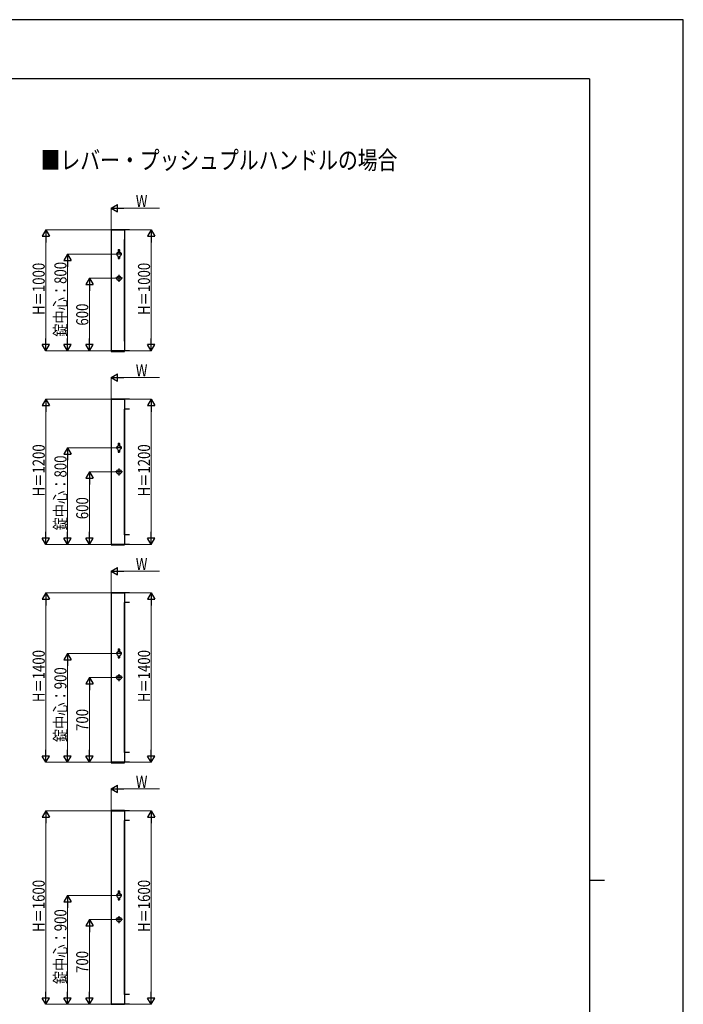
# Model space of a CAD drawing. Units: millimetres. Extents: x 0 to 21025, y 0 to 14850.
# Drawn here: x 15544 to 21025, y 6712 to 14850 of the extents above; entities that cross this region are included whole.
import ezdxf

# ---------------------------------------------------------------- set-up
doc = ezdxf.new("R2010")
doc.units = ezdxf.units.MM
for name, color, linetype, lineweight in [('USER1', 3, 'Continuous', 13), ('YKK_A1', 4, 'Continuous', 30), ('YKK_D', 6, 'Continuous', 13), ('YKK_ZWAK', 7, 'Continuous', 30)]:
    doc.layers.add(name, color=color, linetype=linetype, lineweight=lineweight)
doc.styles.add('text-b', font='extslim2.shx', dxfattribs={"width": 0.8, "bigfont": 'extfont2.shx'})

msp = doc.modelspace()

# ---------------------------------------------------------------- linework, layer by layer
at = {"layer": 'YKK_A1'}
for p, q in [((16299.7, 13115.1), (16299.5, 13112.5)), ((16299.5, 13112.5), (16410.5, 13112.5)), ((16300, 13112.5), (16300, 12112.5)), ((16450, 13112.5), (16300, 13112.5)), ((16300.7, 13116), (16409.4, 13116)), ((16410, 13112.5), (16410, 12112.5)), ((16410.4, 13115.1), (16410.5, 13112.5)), ((16410, 13023.4), (16410.8, 13023.4)), ((16410.8, 12192.5), (16410.8, 13032.5)), ((16358.8, 12948), (16358.8, 12924.5)), ((16360.8, 12950), (16367.3, 12950)), ((16369.3, 12948), (16369.3, 12924.5)), ((16386.1, 12912.5), (16342, 12912.5)), ((16346.5, 12919.5), (16346.5, 12905.5)), ((16351.5, 12924.5), (16358.8, 12924.5)), ((16358.8, 12891.7), (16358.8, 12877)), ((16360.8, 12875), (16367.3, 12875)), ((16369.3, 12924.5), (16376.5, 12924.5)), ((16369.3, 12891.7), (16369.3, 12877)), ((16381.5, 12919.5), (16381.5, 12905.5)), ((16393, 12712.5), (16335, 12712.5)), ((16364, 12741.5), (16364, 12683.5)), ((16410, 12201), (16410.8, 12201)), ((16299.5, 12112.5), (16410.5, 12112.5)), ((16299.7, 12109.9), (16299.5, 12112.5)), ((16450, 12112.5), (16300, 12112.5)), ((16300.7, 12109), (16409.4, 12109)), ((16410.4, 12109.9), (16410.5, 12112.5)), ((16299.7, 11715.1), (16299.5, 11712.5)), ((16299.5, 11712.5), (16410.5, 11712.5)), ((16300, 11712.5), (16300, 10512.5)), ((16450, 11712.5), (16300, 11712.5)), ((16300.7, 11716), (16409.4, 11716)), ((16410, 11712.5), (16410, 10512.5)), ((16410.4, 11715.1), (16410.5, 11712.5)), ((16450, 11632.5), (16410, 11632.5)), ((16410, 11623.4), (16410.8, 11623.4)), ((16410.8, 10592.5), (16410.8, 11632.5)), ((16386.1, 11312.5), (16342, 11312.5)), ((16346.5, 11319.5), (16346.5, 11305.5)), ((16351.5, 11324.5), (16358.8, 11324.5)), ((16358.8, 11348), (16358.8, 11324.5)), ((16360.8, 11350), (16367.3, 11350)), ((16369.3, 11348), (16369.3, 11324.5)), ((16369.3, 11324.5), (16376.5, 11324.5)), ((16381.5, 11319.5), (16381.5, 11305.5)), ((16358.8, 11291.7), (16358.8, 11277)), ((16360.8, 11275), (16367.3, 11275)), ((16369.3, 11291.7), (16369.3, 11277)), ((16393, 11112.5), (16335, 11112.5)), ((16364, 11141.5), (16364, 11083.5)), ((16410, 10601), (16410.8, 10601)), ((16450, 10592.5), (16410, 10592.5)), ((16299.5, 10512.5), (16410.5, 10512.5)), ((16299.7, 10509.9), (16299.5, 10512.5)), ((16450, 10512.5), (16300, 10512.5)), ((16300.7, 10509), (16409.4, 10509)), ((16410.4, 10509.9), (16410.5, 10512.5)), ((16299.7, 10115.1), (16299.5, 10112.5)), ((16299.5, 10112.5), (16410.5, 10112.5)), ((16300, 10112.5), (16300, 8712.5)), ((16450, 10112.5), (16300, 10112.5)), ((16300.7, 10116), (16409.4, 10116)), ((16410, 10112.5), (16410, 8712.5)), ((16410.4, 10115.1), (16410.5, 10112.5)), ((16450, 10032.5), (16410, 10032.5)), ((16410, 10023.4), (16410.8, 10023.4)), ((16410.8, 8792.5), (16410.8, 10032.5)), ((16386.1, 9612.5), (16342, 9612.5)), ((16346.5, 9619.5), (16346.5, 9605.5)), ((16351.5, 9624.5), (16358.8, 9624.5)), ((16358.8, 9648), (16358.8, 9624.5)), ((16360.8, 9650), (16367.3, 9650)), ((16369.3, 9648), (16369.3, 9624.5)), ((16369.3, 9624.5), (16376.5, 9624.5)), ((16381.5, 9619.5), (16381.5, 9605.5)), ((16358.8, 9591.7), (16358.8, 9577)), ((16360.8, 9575), (16367.3, 9575)), ((16369.3, 9591.7), (16369.3, 9577)), ((16364, 9441.5), (16364, 9383.5)), ((16393, 9412.5), (16335, 9412.5)), ((16410, 8801), (16410.8, 8801)), ((16450, 8792.5), (16410, 8792.5)), ((16299.5, 8712.5), (16410.5, 8712.5)), ((16299.7, 8709.9), (16299.5, 8712.5)), ((16450, 8712.5), (16300, 8712.5)), ((16300.7, 8709), (16409.4, 8709)), ((16410.4, 8709.9), (16410.5, 8712.5)), ((16299.7, 8315.1), (16299.5, 8312.5)), ((16299.5, 8312.5), (16410.5, 8312.5)), ((16300, 8312.5), (16300, 6712.5)), ((16450, 8312.5), (16300, 8312.5)), ((16300.7, 8316), (16409.4, 8316)), ((16410, 8312.5), (16410, 6712.5)), ((16410.4, 8315.1), (16410.5, 8312.5)), ((16450, 8232.5), (16410, 8232.5)), ((16410, 8223.4), (16410.8, 8223.4)), ((16410.8, 6792.5), (16410.8, 8232.5)), ((16360.8, 7650), (16367.3, 7650)), ((16386.1, 7612.5), (16342, 7612.5)), ((16346.5, 7619.5), (16346.5, 7605.5)), ((16351.5, 7624.5), (16358.8, 7624.5)), ((16358.8, 7648), (16358.8, 7624.5)), ((16358.8, 7591.7), (16358.8, 7577)), ((16360.8, 7575), (16367.3, 7575)), ((16369.3, 7648), (16369.3, 7624.5)), ((16369.3, 7624.5), (16376.5, 7624.5)), ((16369.3, 7591.7), (16369.3, 7577)), ((16381.5, 7619.5), (16381.5, 7605.5)), ((16393, 7412.5), (16335, 7412.5)), ((16364, 7441.5), (16364, 7383.5)), ((16410, 6801), (16410.8, 6801)), ((16450, 6792.5), (16410, 6792.5)), ((16299.5, 6712.5), (16410.5, 6712.5)), ((16450, 6712.5), (16300, 6712.5))]:
    msp.add_line(p, q, dxfattribs=at)
for centre in [(16364, 12712.5), (16364, 11112.5), (16364, 9412.5), (16364, 7412.5)]:
    msp.add_circle(centre, 19, dxfattribs=at)
for centre, radius, start, end in [((16300.7, 13115), 1, 90, 177), ((16409.4, 13115), 1, 3, 90), ((16360.8, 12948), 2, 90, 180), ((16367.3, 12948), 2, 0, 90), ((16351.5, 12919.5), 5, 90, 180), ((16351.5, 12905.5), 5, 180, 270), ((16364, 12902.9), 12.5, 191.55262, 245.16541), ((16360.8, 12877), 2, 180, 270), ((16367.3, 12877), 2, 270, 0), ((16364, 12903), 12.5, 294.83459, 348.44738), ((16364, 12902.9), 12.5, 294.83459, 348.44738), ((16376.5, 12919.5), 5, 0, 90), ((16376.5, 12905.5), 5, 270, 0), ((16300.7, 12110), 1, 183, 270), ((16409.4, 12110), 1, 270, 357), ((16300.7, 11715), 1, 90, 177), ((16409.4, 11715), 1, 3, 90), ((16351.5, 11319.5), 5, 90, 180), ((16360.8, 11348), 2, 90, 180), ((16367.3, 11348), 2, 0, 90), ((16376.5, 11319.5), 5, 0, 90), ((16351.5, 11305.5), 5, 180, 270), ((16364, 11302.9), 12.5, 191.55262, 245.16541), ((16360.8, 11277), 2, 180, 270), ((16367.3, 11277), 2, 270, 0), ((16364, 11303), 12.5, 294.83459, 348.44738), ((16364, 11302.9), 12.5, 294.83459, 348.44738), ((16376.5, 11305.5), 5, 270, 0), ((16300.7, 10510), 1, 183, 270), ((16409.4, 10510), 1, 270, 357), ((16300.7, 10115), 1, 90, 177), ((16409.4, 10115), 1, 3, 90), ((16351.5, 9619.5), 5, 90, 180), ((16351.5, 9605.5), 5, 180, 270), ((16360.8, 9648), 2, 90, 180), ((16367.3, 9648), 2, 0, 90), ((16376.5, 9619.5), 5, 0, 90), ((16376.5, 9605.5), 5, 270, 0), ((16364, 9602.9), 12.5, 191.55262, 245.16541), ((16360.8, 9577), 2, 180, 270), ((16367.3, 9577), 2, 270, 0), ((16364, 9603), 12.5, 294.83459, 348.44738), ((16364, 9602.9), 12.5, 294.83459, 348.44738), ((16300.7, 8710), 1, 183, 270), ((16409.4, 8710), 1, 270, 357), ((16300.7, 8315), 1, 90, 177), ((16409.4, 8315), 1, 3, 90), ((16360.8, 7648), 2, 90, 180), ((16367.3, 7648), 2, 0, 90), ((16351.5, 7619.5), 5, 90, 180), ((16351.5, 7605.5), 5, 180, 270), ((16364, 7602.9), 12.5, 191.55262, 245.16541), ((16360.8, 7577), 2, 180, 270), ((16367.3, 7577), 2, 270, 0), ((16364, 7603), 12.5, 294.83459, 348.44738), ((16364, 7602.9), 12.5, 294.83459, 348.44738), ((16376.5, 7619.5), 5, 0, 90), ((16376.5, 7605.5), 5, 270, 0)]:
    msp.add_arc(centre, radius, start, end, dxfattribs=at)
at = {"layer": 'YKK_D', "lineweight": -2}
for p, q in [((16300, 13292.5), (16352, 13322.5)), ((16300, 13292.5), (16352, 13262.5)), ((16300, 13292.5), (16404, 13292.5)), ((16352, 13262.5), (16352, 13322.5)), ((15760, 13112.5), (15730, 13060.5)), ((15760, 13112.5), (15790, 13060.5)), ((15760, 13112.5), (15760, 13008.6)), ((16630, 13112.5), (16600, 13060.5)), ((16630, 13112.5), (16660, 13060.5)), ((16630, 13112.5), (16630, 13008.6)), ((15730, 13060.5), (15790, 13060.5)), ((16600, 13060.5), (16660, 13060.5)), ((15940, 12912.5), (15910, 12860.5)), ((15910, 12860.5), (15970, 12860.5)), ((15940, 12912.5), (15970, 12860.5)), ((15940, 12912.5), (15940, 12808.6)), ((16120, 12712.5), (16090, 12660.5)), ((16120, 12712.5), (16150, 12660.5)), ((16120, 12712.5), (16120, 12608.6)), ((16090, 12660.5), (16150, 12660.5)), ((15760, 12112.5), (15760, 12216.4)), ((15940, 12112.5), (15940, 12216.4)), ((16120, 12112.5), (16120, 12216.4)), ((16630, 12112.5), (16630, 12216.4)), ((15760, 12112.5), (15730, 12164.5)), ((15790, 12164.5), (15730, 12164.5)), ((15760, 12112.5), (15790, 12164.5)), ((15940, 12112.5), (15910, 12164.5)), ((15970, 12164.5), (15910, 12164.5)), ((15940, 12112.5), (15970, 12164.5)), ((16120, 12112.5), (16090, 12164.5)), ((16150, 12164.5), (16090, 12164.5)), ((16120, 12112.5), (16150, 12164.5)), ((16630, 12112.5), (16600, 12164.5)), ((16660, 12164.5), (16600, 12164.5)), ((16630, 12112.5), (16660, 12164.5)), ((16300, 11892.5), (16352, 11922.5)), ((16300, 11892.5), (16352, 11862.5)), ((16300, 11892.5), (16404, 11892.5)), ((16352, 11862.5), (16352, 11922.5)), ((15760, 11712.5), (15730, 11660.5)), ((15730, 11660.5), (15790, 11660.5)), ((15760, 11712.5), (15790, 11660.5)), ((15760, 11712.5), (15760, 11608.6)), ((16630, 11712.5), (16600, 11660.5)), ((16600, 11660.5), (16660, 11660.5)), ((16630, 11712.5), (16660, 11660.5)), ((16630, 11712.5), (16630, 11608.6)), ((15940, 11312.5), (15910, 11260.5)), ((15940, 11312.5), (15970, 11260.5)), ((15940, 11312.5), (15940, 11208.6)), ((15910, 11260.5), (15970, 11260.5)), ((16120, 11112.5), (16090, 11060.5)), ((16120, 11112.5), (16150, 11060.5)), ((16120, 11112.5), (16120, 11008.6)), ((16090, 11060.5), (16150, 11060.5)), ((15760, 10512.5), (15760, 10616.4)), ((15940, 10512.5), (15940, 10616.4)), ((16120, 10512.5), (16120, 10616.4)), ((16630, 10512.5), (16630, 10616.4)), ((15760, 10512.5), (15730, 10564.5)), ((15790, 10564.5), (15730, 10564.5)), ((15760, 10512.5), (15790, 10564.5)), ((15940, 10512.5), (15910, 10564.5)), ((15970, 10564.5), (15910, 10564.5)), ((15940, 10512.5), (15970, 10564.5)), ((16120, 10512.5), (16090, 10564.5)), ((16150, 10564.5), (16090, 10564.5)), ((16120, 10512.5), (16150, 10564.5)), ((16630, 10512.5), (16600, 10564.5)), ((16660, 10564.5), (16600, 10564.5)), ((16630, 10512.5), (16660, 10564.5)), ((16300, 10292.5), (16352, 10322.5)), ((16300, 10292.5), (16352, 10262.5)), ((16300, 10292.5), (16404, 10292.5)), ((16352, 10262.5), (16352, 10322.5)), ((15760, 10112.5), (15730, 10060.5)), ((15760, 10112.5), (15790, 10060.5)), ((15760, 10112.5), (15760, 10008.6)), ((16630, 10112.5), (16600, 10060.5)), ((16630, 10112.5), (16660, 10060.5)), ((16630, 10112.5), (16630, 10008.6)), ((15730, 10060.5), (15790, 10060.5)), ((16600, 10060.5), (16660, 10060.5)), ((15940, 9612.5), (15910, 9560.5)), ((15940, 9612.5), (15970, 9560.5)), ((15940, 9612.5), (15940, 9508.6)), ((15910, 9560.5), (15970, 9560.5)), ((16120, 9412.5), (16090, 9360.5)), ((16090, 9360.5), (16150, 9360.5)), ((16120, 9412.5), (16150, 9360.5)), ((16120, 9412.5), (16120, 9308.6)), ((15760, 8712.5), (15760, 8816.4)), ((15940, 8712.5), (15940, 8816.4)), ((16120, 8712.5), (16120, 8816.4)), ((16630, 8712.5), (16630, 8816.4)), ((15760, 8712.5), (15730, 8764.5)), ((15790, 8764.5), (15730, 8764.5)), ((15760, 8712.5), (15790, 8764.5)), ((15940, 8712.5), (15910, 8764.5)), ((15970, 8764.5), (15910, 8764.5)), ((15940, 8712.5), (15970, 8764.5)), ((16120, 8712.5), (16090, 8764.5)), ((16150, 8764.5), (16090, 8764.5)), ((16120, 8712.5), (16150, 8764.5)), ((16630, 8712.5), (16600, 8764.5)), ((16660, 8764.5), (16600, 8764.5)), ((16630, 8712.5), (16660, 8764.5)), ((16300, 8492.5), (16352, 8522.5)), ((16300, 8492.5), (16352, 8462.5)), ((16300, 8492.5), (16404, 8492.5)), ((16352, 8462.5), (16352, 8522.5)), ((15760, 8312.5), (15730, 8260.5)), ((15760, 8312.5), (15790, 8260.5)), ((15760, 8312.5), (15760, 8208.6)), ((16630, 8312.5), (16600, 8260.5)), ((16630, 8312.5), (16660, 8260.5)), ((16630, 8312.5), (16630, 8208.6)), ((15730, 8260.5), (15790, 8260.5)), ((16600, 8260.5), (16660, 8260.5)), ((15940, 7612.5), (15910, 7560.5)), ((15940, 7612.5), (15970, 7560.5)), ((15940, 7612.5), (15940, 7508.6)), ((15910, 7560.5), (15970, 7560.5)), ((16120, 7412.5), (16090, 7360.5)), ((16120, 7412.5), (16150, 7360.5)), ((16120, 7412.5), (16120, 7308.6)), ((16090, 7360.5), (16150, 7360.5)), ((15760, 6712.5), (15730, 6764.5)), ((15790, 6764.5), (15730, 6764.5)), ((15760, 6712.5), (15760, 6816.4)), ((15760, 6712.5), (15790, 6764.5)), ((15940, 6712.5), (15910, 6764.5)), ((15970, 6764.5), (15910, 6764.5)), ((15940, 6712.5), (15940, 6816.4)), ((15940, 6712.5), (15970, 6764.5)), ((16120, 6712.5), (16090, 6764.5)), ((16150, 6764.5), (16090, 6764.5)), ((16120, 6712.5), (16120, 6816.4)), ((16120, 6712.5), (16150, 6764.5)), ((16630, 6712.5), (16600, 6764.5)), ((16660, 6764.5), (16600, 6764.5)), ((16630, 6712.5), (16630, 6816.4)), ((16630, 6712.5), (16660, 6764.5))]:
    msp.add_line(p, q, dxfattribs=at)
at = {"layer": 'YKK_D'}
for p, q in [((16300, 13114.5), (16300, 13293.5)), ((16360, 13292.5), (16700, 13292.5)), ((16298, 13112.5), (15759, 13112.5)), ((16452, 13112.5), (16631, 13112.5)), ((15760, 13052.5), (15760, 12172.5)), ((16630, 13052.5), (16630, 12172.5)), ((16340, 12912.5), (15939, 12912.5)), ((15940, 12852.5), (15940, 12172.5)), ((16333, 12712.5), (16119, 12712.5)), ((16120, 12172.5), (16120, 12652.5)), ((16298, 12112.5), (15759, 12112.5)), ((16298, 12112.5), (15939, 12112.5)), ((16298, 12112.5), (16119, 12112.5)), ((16452, 12112.5), (16631, 12112.5)), ((16300, 11714.5), (16300, 11893.5)), ((16360, 11892.5), (16700, 11892.5)), ((16298, 11712.5), (15759, 11712.5)), ((15760, 11652.5), (15760, 10572.5)), ((16452, 11712.5), (16631, 11712.5)), ((16630, 11652.5), (16630, 10572.5)), ((16340, 11312.5), (15939, 11312.5)), ((15940, 11252.5), (15940, 10572.5)), ((16333, 11112.5), (16119, 11112.5)), ((16120, 10572.5), (16120, 11052.5)), ((16298, 10512.5), (15759, 10512.5)), ((16298, 10512.5), (15939, 10512.5)), ((16298, 10512.5), (16119, 10512.5)), ((16452, 10512.5), (16631, 10512.5)), ((16300, 10114.5), (16300, 10293.5)), ((16360, 10292.5), (16700, 10292.5)), ((16298, 10112.5), (15759, 10112.5)), ((16452, 10112.5), (16631, 10112.5)), ((15760, 10052.5), (15760, 8772.5)), ((16630, 10052.5), (16630, 8772.5)), ((16340, 9612.5), (15939, 9612.5)), ((15940, 9552.5), (15940, 8772.5)), ((16333, 9412.5), (16119, 9412.5)), ((16120, 8772.5), (16120, 9352.5)), ((16298, 8712.5), (15759, 8712.5)), ((16298, 8712.5), (15939, 8712.5)), ((16298, 8712.5), (16119, 8712.5)), ((16452, 8712.5), (16631, 8712.5)), ((16300, 8314.5), (16300, 8493.5)), ((16360, 8492.5), (16700, 8492.5)), ((16298, 8312.5), (15759, 8312.5)), ((16452, 8312.5), (16631, 8312.5)), ((15760, 8252.5), (15760, 6772.5)), ((16630, 8252.5), (16630, 6772.5)), ((16340, 7612.5), (15939, 7612.5)), ((15940, 7552.5), (15940, 6772.5)), ((16333, 7412.5), (16119, 7412.5)), ((16120, 6772.5), (16120, 7352.5)), ((16298, 6712.5), (15759, 6712.5)), ((16337, 6712.5), (15939, 6712.5)), ((16337, 6712.5), (16119, 6712.5)), ((16452, 6712.5), (16631, 6712.5))]:
    msp.add_line(p, q, dxfattribs=at)
at = {"layer": 'YKK_ZWAK'}
for p, q in [((21025, 14850), (0, 14850)), ((21025, 0), (21025, 14850)), ((20250, 14362.5), (750, 14362.5)), ((20250, 14362.5), (20250, 1112.5)), ((20250, 7737.5), (20375, 7737.5))]:
    msp.add_line(p, q, dxfattribs=at)

# ---------------------------------------------------------------- texts
at = {"layer": 'USER1', "style": 'text-b', "width": 0.8}
msp.add_text('■レバー・プッシュプルハンドルの場合', height=150, dxfattribs=at).set_placement((15717.1, 13614.1))
at = {"layer": 'YKK_D', "style": 'text-b', "width": 0.8}
for p in [(16503.4, 13301.5), (16503.4, 11901.5), (16503.4, 10301.5), (16503.4, 8501.5)]:
    msp.add_text('W', height=100, dxfattribs=at).set_placement(p)
for s, p in [('H＝1000', (15751, 12409.8)), ('錠中心：800', (15931, 12229.8)), ('H＝1000', (16621, 12409.8)), ('600', (16111, 12321.8)), ('H＝1200', (15751, 10909.8)), ('H＝1200', (16621, 10909.8)), ('錠中心：800', (15931, 10629.8)), ('600', (16111, 10721.8)), ('H＝1400', (15751, 9209.8)), ('H＝1400', (16621, 9209.8)), ('錠中心：900', (15931, 8879.8)), ('700', (16111, 8971.8)), ('H＝1600', (15751, 7309.8)), ('H＝1600', (16621, 7309.8)), ('錠中心：900', (15931, 6879.8)), ('700', (16111, 6971.8))]:
    msp.add_text(s, height=100, rotation=90, dxfattribs=at).set_placement(p)

doc.saveas('drawing.dxf')
